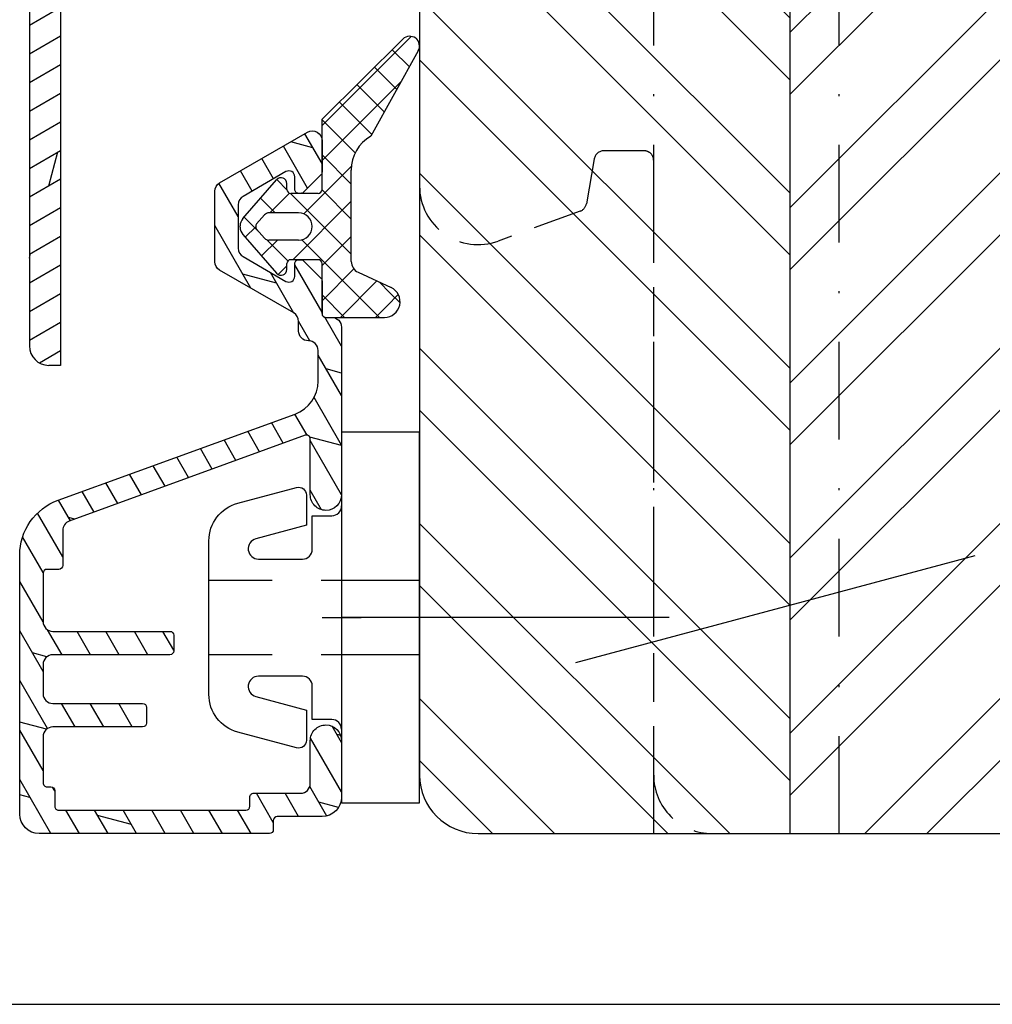
# Model space of a CAD drawing. Units: millimetres. Extents: x 0 to 460, y -140 to 297.
# Drawn here: x 49 to 98, y 6 to 56 of the extents above; entities that cross this region are included whole.
import ezdxf

# ---------------------------------------------------------------- set-up
doc = ezdxf.new("R2010")
doc.units = ezdxf.units.MM
doc.header["$LTSCALE"] = 10
for name, pattern in [('DASHED', [0.75, 0.5, -0.25]), ('STRICHPUNKT', [1, 0.5, -0.25, 0, -0.25]), ('TBL4', [10, 6, -1.6, 0.8, -1.6, 0]), ('VERDECKT', [0.375, 0.25, -0.125])]:
    doc.linetypes.add(name, pattern=pattern)
for name, color, linetype in [('Aluhalter', 3, 'Continuous'), ('Aluprofile', 253, 'Continuous'), ('Bemaßung', 1, 'Continuous'), ('Dichtungen', 6, 'Continuous'), ('Fräsung', 252, 'VERDECKT'), ('Schlitz-Zapfen', 253, 'STRICHPUNKT'), ('Schraffur', 251, 'Continuous'), ('Sohlbank', 5, 'Continuous')]:
    doc.layers.add(name, color=color, linetype=linetype)

# ---------------------------------------------------------------- blocks, each defined once
blk = doc.blocks.new('A-SS66-19')
at = {"layer": 'Aluprofile'}
h = blk.add_hatch(dxfattribs=at)
h.set_pattern_fill('DOLMIT', color=256, scale=0.2, angle=30, style=0)
h.set_pattern_definition([(30, (0, 0), (-0.6349999999999999, 1.099852262806237), []), (74.99999999999999, (0, 0), (-3.469702160612961, 0.9297038919127656), [1.796051999999999, -3.592099999999998])])
edge = h.paths.add_edge_path()
edge.add_line((0.9289899332541152, 35.18575153767287), (-1.599999995365805, 34.26527448089618))
edge.add_line((-1.599999995365805, 34.26527448089618), (-1.599999995103075, 29.60000000800548))
edge.add_line((-1.599999995103075, 29.60000000800548), (0.0215390358663399, 29.60000000806733))
edge.add_line((0.0215390358663399, 29.60000000806733), (0.7143593588297108, 29.20000000810441))
edge.add_line((0.7143593588297108, 29.20000000810441), (1.600000004935963, 29.20000000810441))
edge.add_line((1.600000004935963, 29.20000000810441), (1.600000004897879, 30.40000000810434))
edge.add_line((1.600000004897879, 30.40000000810434), (2.000000004895694, 30.40000000810434))
edge.add_line((2.000000004895694, 30.40000000810434), (3.000000004935941, 29.4000000080641))
edge.add_line((3.000000004935941, 29.4000000080641), (3.000000004970272, 28.30000000811592))
edge.add_arc((2.700000004970206, 28.30000000810443), 0.2999999951720156, -89.99999996074149, 2.182105163228698e-09, ccw=False)
edge.add_line((2.700000005175865, 28.00000000971383), (0.392820327862978, 28.0000000081329))
edge.add_line((0.392820327862978, 28.0000000081329), (-0.2999999950297933, 28.40000000805512))
edge.add_line((-0.2999999950297933, 28.40000000805512), (-1.799999995053667, 28.40000000799793))
edge.add_arc((-1.79999999509175, 29.40000000799793), 1, 180.0000000032243, 270.0000000021821, ccw=False)
edge.add_line((-2.799999995091751, 29.40000000794153), (-2.799999995317078, 33.40006579778876))
edge.add_arc((-3.09999999531703, 33.40006579777193), 0.3000000000000114, 3.2243191e-09, 109.9999999999964)
edge.add_line((-3.202606038314796, 33.68197358400764), (-12.1628684807747, 30.42070476373894))
edge.add_arc((-10.99999999346732, 27.22574985306684), 3.400000000000003, 109.9999999999964, 180.0000000293901)
edge.add_line((-14.39999999346742, 27.225749851323), (-14.39999998473467, 10.60000000851661))
edge.add_line((-14.39999998473467, 10.60000000851661), (-1.599999989908154, 10.60000000258682))
edge.add_line((-1.599999989908154, 10.60000000258682), (-1.599999988201147, 14.00000000330576))
edge.add_arc((-0.5999999882011479, 14.00000000285646), 1, 89.9999999742576, 179.9999999742575, ccw=False)
edge.add_line((-0.5999999877519713, 15.00000000285647), (1.133692353546166, 15.00000000225734))
edge.add_line((1.133692353546166, 15.00000000225734), (1.600000011798897, 14.00000000204792))
edge.add_line((1.600000011798897, 14.00000000204792), (1.17988748e-08, 14.00000000276665))
edge.add_line((1.17988748e-08, 14.00000000276665), (8.3399527e-09, 6.300000003496362))
edge.add_arc((-0.7999999911226042, 6.300000003855728), 0.7999999838156102, 179.9999999334552, 359.9999999742642, ccw=False)
edge.add_line((-1.599999991573099, 6.300000004784891), (-1.599999990295598, 7.400000001968436))
edge.add_arc((-1.499999990295575, 7.400000001852246), 0.0999999986512989, 90.0000002236049, 179.9999999334552, ccw=False)
edge.add_arc((-1.499999991076037, 7.600000001729625), 0.0999999986512989, 270.0000002235984, 359.9999999742642)
edge.add_line((-1.399999991076126, 7.600000001684719), (-1.39999999044721, 9.000000001668324))
edge.add_line((-1.39999999044721, 9.000000001668324), (-6.799999988511784, 9.000000005102576))
edge.add_line((-6.799999988511784, 9.000000005102576), (-6.799999990176727, 7.500000003488452))
edge.add_arc((-7.299999990176727, 7.500000004043357), 0.5, 179.9999999363995, 359.99999993639955, ccw=False)
edge.add_line((-7.799999990176727, 7.500000004598375), (-7.799999988511784, 9.000000005551755))
edge.add_line((-7.799999988511784, 9.000000005551755), (-14.39999998411929, 9.000000008516592))
edge.add_line((-14.39999998411929, 9.000000008516592), (-14.39999997488689, -9.000000004312058))
edge.add_line((-14.39999997488689, -9.000000004312056), (-7.799999991110213, -9.000000004312056))
edge.add_line((-7.799999991110213, -9.000000004312056), (-7.799999991568705, -7.500000005363091))
edge.add_arc((-7.299999991568705, -7.500000005210296), 0.5, 1.7509023564343806e-08, 180.000000017509, ccw=False)
edge.add_line((-6.799999991568705, -7.500000005057499), (-6.799999991110213, -9.000000008968552))
edge.add_line((-6.799999991110213, -9.000000008968552), (-1.399999991077487, -8.999999998351115))
edge.add_line((-1.399999991077488, -8.999999998351115), (-1.399999991620346, -7.599999998501886))
edge.add_arc((-1.49999999162037, -7.599999998540651), 0.0999999999999375, 2.22119761e-08, 90.00000001553533)
edge.add_arc((-1.499999991674599, -7.399999998919867), 0.1000000006743562, 180.0000000184991, 270.0000000155354, ccw=False)
edge.add_line((-1.59999999167462, -7.399999998952266), (-1.599999992030234, -6.300000004065196))
edge.add_arc((-0.7999999917108199, -6.300000003806557), 0.7999999838156102, 2.2212020667211618e-08, 180.0000000185186, ccw=False)
edge.add_line((7.875542e-09, -6.30000000349642), (9.0774392e-09, -9.600000003924293))
edge.add_arc((-0.9999999910000951, -9.600000004312081), 1, -90, 2.2212020667211618e-08, ccw=False)
edge.add_line((-0.9999999910000951, -10.60000000431208), (-14.39999997416873, -10.60000000431208))
edge.add_line((-14.39999997416873, -10.60000000431208), (-14.39999996462859, -29.00019295397934))
edge.add_line((-14.39999996462859, -29.00019295397934), (-14.99999996514145, -29.00019295397934))
edge.add_arc((-14.99999996514145, -28.00019295397934), 1, 180.0000000293836, 270, ccw=False)
edge.add_line((-15.99999996514145, -28.00019295449229), (-15.99999999346733, 27.2257498505023))
edge.add_arc((-10.99999999346732, 27.22574985306684), 4.999999990765248, 109.99999999999639, 180.0000001181859, ccw=False)
edge.add_line((-12.71010071009573, 31.92421295699646), (0.9872204081626705, 36.90963013322821))
edge.add_arc((1.500000004703679, 35.49999998439429), 1.50000001481976, 0, 109.9898129301084, ccw=False)
edge.add_line((3.000000004886486, 35.49999998439429), (3.000000004886486, 34.80000000805066))
edge.add_line((3.000000004886486, 34.80000000805066), (2.000000004919002, 33.80000000810444))
edge.add_line((2.000000004919002, 33.80000000810444), (1.600000004916975, 33.80000000810444))
edge.add_line((1.600000004916975, 33.80000000810444), (1.600000004916975, 34.71590522727988))
edge.add_arc((1.100000004916978, 34.71590522727988), 0.5, 0, 110.0000000000037)
edge = h.paths.add_edge_path(flags=17)
edge.add_line((-6.800007887445302, 9.000000005102576), (-5.392820289672726, 8.999999999107189))
h.paths.add_polyline_path([(-6.199999991425896, -10.60000000431208), (-2.199999991425896, -10.60000000431208), (-2.199999991425896, -9.00000000778883), (-6.199999991425896, -9.00000000778883)], flags=17)
h.paths.add_polyline_path([(-6.199999989293017, 9.000000004720992), (-2.199999989293019, 9.000000004720992), (-2.199999989293019, 10.60000000471788), (-6.199999989293017, 10.60000000471788)], flags=17)
for p, q in [((0.9872204081626703, 36.90963013322821), (-12.71010071009573, 31.92421295699646)), ((3.000000004886486, 34.80000000805066), (3.000000004886486, 35.49999998439429)), ((0.9289899332541152, 35.18575153767287), (-1.599999995365805, 34.26527448089618)), ((1.600000004916975, 33.80000000810444), (1.600000004916975, 34.71590522727988)), ((2.000000004919002, 33.80000000810444), (3.000000004886486, 34.80000000805066)), ((-1.599999995365805, 34.26527448089618), (-1.599999995103075, 29.60000000800548)), ((-3.202606038314796, 33.68197358400764), (-12.1628684807747, 30.42070476373894)), ((-2.799999995317078, 33.40006579778876), (-2.799999995091751, 29.40000000794153)), ((2.000000004919002, 33.80000000810444), (1.600000004916975, 33.80000000810444)), ((1.600000004897879, 30.40000000810434), (1.600000004935963, 29.20000000810441)), ((2.000000004895694, 30.40000000810434), (1.600000004897879, 30.40000000810434)), ((2.000000004895694, 30.40000000810434), (3.000000004935941, 29.4000000080641)), ((-1.599999995103075, 29.60000000800548), (0.0215390358663399, 29.60000000806733)), ((0.0215390358663399, 29.60000000806733), (0.7143593588297108, 29.20000000810441)), ((3.000000004935941, 29.4000000080641), (3.000000004970272, 28.30000000811592)), ((1.600000004935963, 29.20000000810441), (0.7143593588297108, 29.20000000810441)), ((-1.799999995053667, 28.40000000799793), (-0.2999999950297933, 28.40000000805512)), ((-0.2999999950297933, 28.40000000805512), (0.392820327862978, 28.0000000081329)), ((0.392820327862978, 28.0000000081329), (2.700000005175865, 28.00000000971383)), ((-15.99999999346733, 27.2257498505023), (-15.99999996514145, -28.00019295449229)), ((-14.39999999346742, 27.225749851323), (-14.39999998473467, 10.60000000851661)), ((1.133692353546166, 15.00000000225734), (-0.5999999877519713, 15.00000000285647)), ((1.600000011798897, 14.00000000204792), (1.133692353546166, 15.00000000225734)), ((-1.599999988201147, 14.00000000330576), (-1.599999989908154, 10.60000000258682)), ((1.600000011798897, 14.00000000204792), (1.17988748e-08, 14.00000000276665)), ((1.17988748e-08, 14.00000000276665), (8.3399527e-09, 6.300000003496362)), ((-1.599999989908154, 10.60000000258682), (-14.39999998473467, 10.60000000851661)), ((-14.39999998411929, 9.000000008516592), (-14.39999997488689, -9.000000004312056)), ((-7.799999988511784, 9.000000005551755), (-14.39999998411929, 9.000000008516592)), ((-7.799999988511784, 9.000000005551755), (-7.799999990176727, 7.500000004598375)), ((-6.800007887445302, 9.000000005102576), (-5.392820289672726, 8.999999999107189)), ((-6.799999988511784, 9.000000005102576), (-6.799999990176727, 7.500000003488452)), ((-1.39999999044721, 9.000000001668324), (-6.799999988511784, 9.000000005102576)), ((-1.39999999044721, 9.000000001668324), (-1.399999991076126, 7.600000001684719)), ((-1.599999990295598, 7.400000001968436), (-1.599999991573099, 6.300000004784891)), ((1.2049668e-09, -1), (-1.2049668e-09, 1)), ((-1, 0), (1, 0)), ((-1.59999999167462, -7.399999998952266), (-1.599999992030234, -6.300000004065196)), ((9.0774392e-09, -9.600000003924293), (7.875542e-09, -6.30000000349642)), ((-7.799999991568705, -7.500000005363091), (-7.799999991110213, -9.000000004312056)), ((-6.799999991568705, -7.500000005057499), (-6.799999991110213, -9.000000008968552)), ((-1.399999991077488, -8.999999998351115), (-1.399999991620346, -7.599999998501886)), ((-7.799999991110213, -9.000000004312056), (-14.39999997488689, -9.000000004312056)), ((-6.799999991110213, -9.000000008968552), (-1.399999991077488, -8.999999998351115)), ((-0.9999999910000951, -10.60000000431208), (-14.39999997416873, -10.60000000431208)), ((-14.39999997416873, -10.60000000431208), (-14.39999996462859, -29.00019295397934)), ((-14.39999996462859, -29.00019295397934), (-14.99999996514145, -29.00019295397934))]:
    blk.add_line(p, q, dxfattribs=at)
for points in [[(-6.199999989293017, 9.000000004720992), (-2.199999989293019, 9.000000004720992), (-2.199999989293019, 10.60000000471788), (-6.199999989293017, 10.60000000471788)], [(-6.199999991425896, -10.60000000431208), (-2.199999991425896, -10.60000000431208), (-2.199999991425896, -9.00000000778883), (-6.199999991425896, -9.00000000778883)]]:
    blk.add_lwpolyline(points, close=True, dxfattribs=at)
for centre, radius, start, end in [((1.500000004703679, 35.49999998439429), 1.50000001481976, 0, 109.9898129301084), ((1.100000004916978, 34.71590522727988), 0.5, 0, 110.0000000000037), ((-3.09999999531703, 33.40006579777193), 0.3000000000000114, 3.2243191e-09, 109.9999999999964), ((-10.99999999346732, 27.22574985306684), 4.999999990765248, 109.9999999999964, 180.0000001181859), ((-10.99999999346732, 27.22574985306684), 3.400000000000003, 109.9999999999964, 180.0000000293901), ((-1.79999999509175, 29.40000000799793), 1, 180.0000000032243, 270.0000000021821), ((2.700000004970206, 28.30000000810443), 0.2999999951720156, 270.0000000392585, 2.182115e-09), ((-0.5999999882011479, 14.00000000285646), 1, 89.99999997425758, 179.9999999742575), ((-1.499999991076037, 7.600000001729625), 0.0999999986512989, 270.0000002235984, 359.9999999742642), ((-7.299999990176727, 7.500000004043357), 0.5, 179.9999999363995, 359.9999999363995), ((-1.499999990295575, 7.400000001852246), 0.0999999986512989, 90.00000022360486, 179.9999999334552), ((-0.7999999911226042, 6.300000003855728), 0.7999999838156102, 179.9999999334552, 359.9999999742642), ((-0.7999999917108199, -6.300000003806557), 0.7999999838156102, 2.22119761e-08, 180.0000000185186), ((-7.299999991568705, -7.500000005210296), 0.5, 1.75090299e-08, 180.000000017509), ((-1.499999991674599, -7.399999998919867), 0.1000000006743562, 180.0000000184991, 270.0000000155354), ((-1.49999999162037, -7.599999998540651), 0.0999999999999375, 2.22119761e-08, 90.00000001553533), ((-0.9999999910000951, -9.600000004312081), 1, 270, 2.22119761e-08), ((-14.99999996514145, -28.00019295397934), 1, 180.0000000293836, 270)]:
    blk.add_arc(centre, radius, start, end, dxfattribs=at)
blk = doc.blocks.new('A-SB36-17')
at = {"layer": 'Aluprofile'}
h = blk.add_hatch(dxfattribs=at)
h.set_pattern_fill('DOLMIT', color=256, scale=0.2, angle=120, style=0)
h.set_pattern_definition([(120, (0, 0), (-1.099852262806237, -0.6349999999999997), []), (165, (0, 0), (-0.9297038919127659, -3.469702160612961), [1.796051999999999, -3.592099999999998])])
h.paths.add_polyline_path([(-1.868404028665139, 9.347455919315394, -0.5205670505517838), (-1.599999999999994, 9.159517395158217), (-1.599999999999994, 6.299999999999952, 0.4142135623731054), (-0.799999999999983, 5.5, 0.4142135623730951), (-2.84e-14, 6.300000000000068), (-2.84e-14, 14.88966564611291, 0.4142135623730951), (-0.5000000000000285, 15.38966564611292), (-0.8000000000968441, 15.38966564611292, -0.414213562363938), (-1.000000000096832, 15.58966564610659), (-1.000000000149069, 17.26505307326192, 0.1989123673715652), (-1.058578643911715, 17.40647442949296), (-1.941421356398024, 18.28931714197938, 0.2774713830258007), (-2.141421356387188, 18.33912481726231, 0.5042124932343551), (-2.400000000139439, 18.1478957857422), (-2.400000000139556, 17.49420064635603, -0.5773502691896156), (-2.849999998225456, 17.23439302632573), (-5.04672545629964, 18.50267306088074, -0.26794919243112), (-5.29672545629964, 18.93568576277299), (-5.296725456299752, 21.15916851403222, -0.2679491924311519), (-5.046725455368432, 21.59218121753759), (-2.849999996725586, 22.86046125242069, -0.5773502691896982), (-2.400000000139498, 22.60065363325634), (-2.400000000139439, 21.94789578574216, 0.5042124932540335), (-2.141421356375099, 21.75666675422563, 0.2774713830403685), (-1.941421356375002, 21.80647442950328), (-1.058578643934225, 22.68931714192536, 0.1989123673824263), (-1.000000000170047, 22.83073849816412), (-1.00000000016999, 24.44817449070354, 0.5773502691896291), (-1.75000000016999, 24.88118719259569), (-6.246725455368419, 22.28500154056508, 0.2679491924311466), (-6.496725456299742, 21.85198883813519), (-6.496725456299571, 18.24286543974529, 0.2679491924311995), (-6.246725456299401, 17.80985273785302), (-2.450000000084314, 15.61781227366998, -0.2679491924228304), (-2.200000000084201, 15.18479957179329), (-2.200000000068794, 14.68966564609741, 0.4142135623841475), (-1.700000000034379, 14.18966564611298, -0.4142135623932603), (-1.199999999999959, 13.68966564611298), (-1.200000000000017, 12.12812198596157, -0.3152987888789836), (-2.384363742013845, 10.43667526854699), (-14.52278591093207, 6.018650908103722, 0.3152987888789791), (-16.49672548095506, 3.199573045745977), (-16.49672548095506, -10.06829657897117, 0.4142135623730951), (-15.49672548095506, -11.06829657897117), (-3.696725454206017, -11.06829657897117, 0.4142135623730533), (-3.496725454206028, -10.86829657897118), (-3.496725454205857, -10.39999999999998, -0.4142135623730533), (-3.296725454205868, -10.20000000000004), (-0.9999999999999715, -10.19999999999993, 0.4142135623730951), (2.84e-14, -9.199999999999932), (2.84e-14, -6.300000000000013, 0.4142135623730951), (-0.799999999999983, -5.5, 0.4142135623731159), (-1.599999999999994, -6.300000000000013), (-1.599999999999934, -8.5, -0.4142135623730951), (-2.099999999999937, -9), (-4.496725454205686, -9, 0.4142135623730951), (-4.696725454205672, -9.199999999999989), (-4.696725454205733, -9.668296578971193, -0.4142135623730533), (-4.896725454205721, -9.868296578971128), (-14.49672545220025, -9.868296578971128, -0.4142135623730951), (-14.69672545220024, -9.668296578971193), (-14.69672545220024, -8.868296578971128, 0.4142135623730951), (-14.89672545220023, -8.668296578971193), (-15.09672548095508, -8.668296578971193, -0.4142135623730951), (-15.29672548095502, -8.468296578971202), (-15.29672548095502, -6.101927981405762, -0.4142135623730951), (-14.79672548095502, -5.60192798140576), (-10.19672544810075, -5.60192798140576, 0.4142135623730951), (-9.996725448100818, -5.401927981405831), (-9.996725448100818, -4.601927981405761, 0.4142135623730951), (-10.19672544810075, -4.40192798140583), (-14.79672548095502, -4.401927981405775, -0.4142135623730896), (-15.29672548095502, -3.901927981405776), (-15.29672548095507, -2.401927981405833, -0.4142135623730951), (-14.79672548095507, -1.90192798140583), (-8.799999999999926, -1.90192798140583, 0.4142135623730946), (-8.599999999999994, -1.701927981405788), (-8.599999999999937, -0.90192798140572, 0.4142135623730951), (-8.799999999999926, -0.7019279814057314), (-14.79672548095507, -0.7019279814057882, -0.4142135623730991), (-15.29672548095507, -0.2019279814057882), (-15.29672548095502, 2.275004927074404, -0.4142135623730118), (-15.09672548095503, 2.475004927074451), (-14.49345090436807, 2.475004927074451, 0.4142135623730118), (-14.29345090436808, 2.675004927074374), (-14.29345090436803, 4.475004928092403, -0.315298788878991), (-13.96446097603083, 4.944851238485398)])
for p, q in [((-1.42e-14, 1), (0, -1)), ((-1, 0), (1, 0))]:
    blk.add_line(p, q, dxfattribs=at)
at = {"layer": 'Aluprofile', "ltscale": 2}
blk.add_lwpolyline([(-8.799999999999926, -1.90192798140583), (-14.79672548095507, -1.90192798140583, 0.4142135623730951), (-15.29672548095507, -2.401927981405833), (-15.29672548095502, -3.901927981405776, 0.4142135623730896), (-14.79672548095502, -4.401927981405775), (-10.19672544810075, -4.40192798140583, -0.4142135623730951), (-9.996725448100818, -4.601927981405761), (-9.996725448100818, -5.401927981405831, -0.4142135623730951), (-10.19672544810075, -5.60192798140576), (-14.79672548095502, -5.60192798140576, 0.4142135623730951), (-15.29672548095502, -6.101927981405762), (-15.29672548095502, -8.468296578971202, 0.4142135623730951), (-15.09672548095508, -8.668296578971193), (-14.89672545220023, -8.668296578971193, -0.4142135623730951), (-14.69672545220024, -8.868296578971128), (-14.69672545220024, -9.668296578971193, 0.4142135623730951), (-14.49672545220025, -9.868296578971128), (-4.896725454205721, -9.868296578971128, 0.4142135623730534), (-4.696725454205733, -9.668296578971193), (-4.696725454205672, -9.199999999999989, -0.4142135623730951), (-4.496725454205686, -9), (-2.099999999999937, -9, 0.4142135623730951), (-1.599999999999934, -8.5), (-1.599999999999994, -6.300000000000013, -0.4142135623731159), (-0.799999999999983, -5.5), (-0.799999999999983, -5.5, -0.4142135623730951), (2.84e-14, -6.300000000000013), (2.84e-14, -9.199999999999932, -0.4142135623730951), (-0.9999999999999715, -10.19999999999993), (-3.296725454205868, -10.20000000000004, 0.4142135623730534), (-3.496725454205857, -10.39999999999998), (-3.496725454206028, -10.86829657897118, -0.4142135623730534), (-3.696725454206017, -11.06829657897117), (-15.49672548095506, -11.06829657897117, -0.4142135623730951), (-16.49672548095506, -10.06829657897117), (-16.49672548095506, 3.199573045745977, -0.3152987888789791), (-14.52278591093207, 6.018650908103722), (-2.384363742013845, 10.43667526854699, 0.3152987888789836), (-1.200000000000017, 12.12812198596157), (-1.199999999999959, 13.68966564611298, 0.4142135623932738), (-1.700000000034407, 14.18966564611298, -0.4142135623841334), (-2.200000000068794, 14.68966564609741), (-2.200000000084201, 15.18479957179329, 0.2679491924228303), (-2.450000000084314, 15.61781227366998), (-6.246725456299401, 17.80985273785302, -0.2679491924311995), (-6.496725456299571, 18.24286543974529), (-6.496725456299742, 21.85198883813519, -0.2679491924311465), (-6.246725455368419, 22.28500154056508), (-1.75000000016999, 24.88118719259569, -0.5773502691896291), (-1.00000000016999, 24.44817449070354), (-1.000000000170047, 22.83073849816412, -0.1989123673824263), (-1.058578643934225, 22.68931714192536), (-1.941421356375002, 21.80647442950328, -0.1989123673767636), (-2.082842712610755, 21.74789578574212), (-2.200000000139334, 21.74789578574212, -0.4142135623731785), (-2.400000000139439, 21.94789578574216), (-2.400000000139498, 22.60065363325634, 0.5773502691896978), (-2.849999996725586, 22.86046125242069), (-5.046725455368432, 21.59218121753759, 0.2679491924311519), (-5.296725456299752, 21.15916851403222), (-5.29672545629964, 18.93568576277299, 0.26794919243112), (-5.04672545629964, 18.50267306088074), (-2.849999998225456, 17.23439302632573, 0.5773502691896156), (-2.400000000139556, 17.49420064635603), (-2.400000000139439, 18.1478957857422, -0.4142135623731785), (-2.200000000139397, 18.34789578574214), (-2.082842712635367, 18.34789578574202, -0.1989123673796905), (-1.941421356398024, 18.28931714197938), (-1.058578643911715, 17.40647442949296, -0.1989123673715652), (-1.000000000149069, 17.26505307326192), (-1.000000000096832, 15.58966564610659, 0.414213562363938), (-0.8000000000968441, 15.38966564611292), (-0.5000000000000285, 15.38966564611292, -0.4142135623730951), (-2.84e-14, 14.88966564611291), (-2.84e-14, 6.300000000000068, -0.4142135623730951), (-0.799999999999983, 5.5), (-0.799999999999983, 5.5, -0.4142135623731054), (-1.599999999999994, 6.299999999999952), (-1.599999999999994, 9.159517395158217, 0.5205670505517838), (-1.868404028665139, 9.347455919315394), (-13.96446097603083, 4.944851238485398, 0.3152987888789911), (-14.29345090436803, 4.475004928092403), (-14.29345090436808, 2.675004927074374, -0.4142135623730118), (-14.49345090436807, 2.475004927074451), (-15.09672548095503, 2.475004927074451, 0.4142135623730118), (-15.29672548095502, 2.275004927074404), (-15.29672548095507, -0.2019279814057882, 0.4142135623730992), (-14.79672548095507, -0.7019279814057882), (-8.799999999999926, -0.7019279814057314, -0.4142135623730951), (-8.599999999999937, -0.90192798140572), (-8.599999999999994, -1.701927981405788, -0.4142135623730946)], format="xyb", close=True, dxfattribs=at)
blk = doc.blocks.new('C-DC340')
at = {"layer": 'Aluhalter', "linetype": 'DASHED'}
for p, q in [((3.95, 1.900001499999915), (-6.800003999999942, 1.900001499999915)), ((3.95, -1.900001499999915), (-6.800003999999942, -1.900001499999915))]:
    blk.add_line(p, q, dxfattribs=at)
at = {"layer": 'Aluhalter', "linetype": 'TBL4'}
blk.add_line((16.79999999999991, 0), (0, 0), dxfattribs=at)
at = {"layer": 'Aluhalter', "ltscale": 2}
blk.add_lwpolyline([(3.999999999999948, -9.499999500000058), (3.999999999999948, 9.500000499999938), (0, 9.500000499999938), (0, -9.499999500000058), (3.999999999999948, -9.499999500000058)], dxfattribs=at)
blk.add_lwpolyline([(-2.303523090341514, 6.672257433148615, -0.4931450015474532), (-1.799995999999964, 6.285886961236656), (-1.799995999999964, 4.736618921459919), (-4.392604918805091, 4.04194213667688, 0.8769781630551204), (-4.25543279276439, 3.000000921460468), (-2.000000999999883, 3.000000921460013, 0.4142135623730617), (-1.5, 3.500000921460013), (-1.5, 5.223808921459976), (-0.5, 5.223808921459976, 0.4142136083805532), (0, 5.723808999999846), (0, -5.72380800000019, 0.4142135163655386), (-0.5, -5.223808078540058), (-1.5, -5.223808078540058), (-1.5, -3.499999078539985, 0.4142135623730617), (-2.000000999999883, -2.999999078539985), (-4.255380868979273, -2.999999078539985, 0.8769759486295425), (-4.392555558272078, -4.04193960693874), (-1.799995999999964, -4.736617078539893), (-1.799995999999964, -6.285886118320378, -0.4931457712028546), (-2.303525000000036, -6.672256078539928), (-5.317644235713487, -5.864621675628312, -0.3394539492208239), (-6.800003999999942, -3.93277059793877), (-6.800003999999942, 3.932779440866622, -0.3394546396546345), (-5.317639451707917, 5.864631800426195)], format="xyb", close=True, dxfattribs=at)
blk = doc.blocks.new('D-429.311')
at = {"layer": 'Dichtungen'}
h = blk.add_hatch(dxfattribs=at)
h.set_pattern_fill('ANSI37', color=256, scale=0.4, style=0)
h.set_pattern_definition([(45, (-74.10385997653673, 241.5744961112999), (-0.8980256121069151, 0.8980256121069153), []), (135, (-74.10385997653673, 241.5744961112999), (-0.8980256121069153, -0.8980256121069151), [])])
edge = h.paths.add_edge_path()
edge.add_line((-0.0585786437626865, 0.1414213562373163), (-0.0585786437628855, 2.699651495866476))
edge.add_arc((-0.2585786437628741, 2.699651495866476), 0.2, 0, 90)
edge.add_line((-0.2585786437628741, 2.899651495866493), (-1.658578643762879, 2.899651495866493))
edge.add_arc((-1.658578643762879, 2.699651495866476), 0.2, 90, 180)
edge.add_line((-1.858578643762896, 2.699651495866476), (-1.858578643762696, 2.399651495866493))
edge.add_arc((-2.158578643762679, 2.399651495866493), 0.3, -138.9601010000011, 0, ccw=False)
edge.add_line((-2.384854643762693, 2.202676495866509), (-4.116045643762689, 4.191384495866515))
edge.add_arc((-3.678578643762691, 4.572203495866516), 0.58, 180, 221.0398989999988, ccw=False)
edge.add_line((-4.258578643762675, 4.572203495866516), (-4.258578643762675, 4.627099495866501))
edge.add_arc((-3.678578643762691, 4.627099495866501), 0.58, 138.9601010000012, 180, ccw=False)
edge.add_line((-4.116045643762689, 5.007918495866505), (-2.384854643762693, 6.996627495866505))
edge.add_arc((-2.158578643762679, 6.799651495866527), 0.3, 0, 138.9601010000012, ccw=False)
edge.add_line((-1.858578643762696, 6.799651495866527), (-1.858578643762696, 6.499651495866544))
edge.add_arc((-1.658578643762679, 6.499651495866544), 0.2, 180, 270)
edge.add_line((-1.658578643762679, 6.299651495866527), (-0.2585786437626751, 6.299651495866527))
edge.add_arc((-0.2585786437626751, 6.499651495866544), 0.2, 270, 360)
edge.add_line((-0.0585786437626865, 6.499651495866544), (-0.0585786437626865, 10.09965149586651))
edge.add_line((-0.0585786437626865, 10.09965149586651), (4.088332845605108, 14.20603098618196))
edge.add_arc((4.440145689278266, 13.85074557552369), 0.5, -29.08176587149569, 134.7186220845645, ccw=False)
edge.add_line((4.877109165712994, 13.60771693469698), (2.441421356237313, 9.2283704958665))
edge.add_arc((3.441421356237313, 7.496319495866512), 2, 119.9999999999997, 180)
edge.add_line((1.441421356237313, 7.496319495866512), (1.441421356237313, 2.799089356237316))
edge.add_arc((2.041421356237306, 2.799089356237316), 0.6, 180, 245)
edge.add_line((1.787850356237314, 2.25530435623733), (3.47951635623731, 1.466468356237356))
edge.add_arc((3.141421356237301, 0.7414213562373391), 0.8, -90, 64.99999999999989, ccw=False)
edge.add_line((3.141421356237301, -0.0585786437626723), (0.1414213562373163, -0.0585786437626723))
edge.add_arc((0.1414213562373163, 0.1414213562373163), 0.2, 180, 270, ccw=False)
edge = h.paths.add_edge_path(flags=16)
edge.add_arc((-1.258578643762675, 4.599651495866509), 0.7, 270, 450)
edge.add_line((-1.258578643762675, 5.299651495866527), (-2.77779264376268, 5.299651495866527))
edge.add_arc((-2.77779264376268, 4.999651495866514), 0.3, 90, 138.9601010000012)
edge.add_line((-3.004068643762693, 5.196627495866521), (-3.409429643762691, 4.730968495866505))
edge.add_arc((-3.258578643762675, 4.599651495866509), 0.2, 138.9601010000012, 221.0398989999988)
edge.add_line((-3.409429643762691, 4.468334495866511), (-3.004068643762693, 4.002676495866495))
edge.add_arc((-2.77779264376268, 4.1996514958665), 0.3, 221.0398989999988, 270)
edge.add_line((-2.77779264376268, 3.899651495866493), (-1.258578643762675, 3.899651495866493))
for p, q in [((-0.0585786437626865, 10.09965149586651), (4.088332845605108, 14.20603098618196)), ((4.877109165712994, 13.60771693469698), (2.441421356237313, 9.2283704958665)), ((-0.0585786437626865, 6.499651495866544), (-0.0585786437626865, 10.09965149586651)), ((1.441421356237313, 2.799089356237316), (1.441421356237313, 7.496319495866512)), ((-4.116045643762689, 5.007918495866505), (-2.384854643762693, 6.996627495866505)), ((-1.858578643762696, 6.499651495866544), (-1.858578643762696, 6.799651495866527)), ((-0.2585786437626751, 6.299651495866527), (-1.658578643762679, 6.299651495866527)), ((-3.409429643762691, 4.730968495866505), (-3.004068643762693, 5.196627495866521)), ((-1.258578643762675, 5.299651495866527), (-2.77779264376268, 5.299651495866527)), ((-4.258578643762675, 4.572203495866516), (-4.258578643762675, 4.627099495866501)), ((-4.116045643762689, 4.191384495866515), (-2.384854643762693, 2.202676495866509)), ((-3.409429643762691, 4.468334495866511), (-3.004068643762693, 4.002676495866495)), ((-1.258578643762675, 3.899651495866493), (-2.77779264376268, 3.899651495866493)), ((-1.858578643762696, 2.399651495866493), (-1.858578643762896, 2.699651495866476)), ((-0.2585786437628741, 2.899651495866493), (-1.658578643762879, 2.899651495866493)), ((-0.0585786437626865, 0.1414213562373163), (-0.0585786437628855, 2.699651495866476)), ((1.787850356237314, 2.25530435623733), (3.47951635623731, 1.466468356237356)), ((0.1414213562373163, -0.0585786437626723), (3.141421356237301, -0.0585786437626723))]:
    blk.add_line(p, q, dxfattribs=at)
for centre, radius, start, end in [((4.440145689278266, 13.85074557552369), 0.5, 330.9182341285043, 134.7186220845645), ((3.441421356237313, 7.496319495866512), 2, 119.9999999999997, 180), ((-2.158578643762679, 6.799651495866527), 0.3, 0, 138.9601010000012), ((-1.658578643762679, 6.499651495866544), 0.2, 180, 270), ((-0.2585786437626751, 6.499651495866544), 0.2, 270, 0), ((-2.77779264376268, 4.999651495866514), 0.3, 90, 138.9601010000012), ((-1.258578643762675, 4.599651495866509), 0.7, 270, 90), ((-3.678578643762691, 4.627099495866501), 0.58, 138.9601010000012, 180), ((-3.678578643762691, 4.572203495866516), 0.58, 180, 221.0398989999988), ((-3.258578643762675, 4.599651495866509), 0.2, 138.9601010000012, 221.0398989999988), ((-2.77779264376268, 4.1996514958665), 0.3, 221.0398989999988, 270), ((-1.658578643762879, 2.699651495866476), 0.2, 90, 180), ((-0.2585786437628741, 2.699651495866476), 0.2, 0, 90), ((2.041421356237306, 2.799089356237316), 0.6, 180, 245), ((-2.158578643762679, 2.399651495866493), 0.3, 221.0398989999988, 0), ((3.141421356237301, 0.7414213562373391), 0.8, 270, 64.99999999999996), ((0.1414213562373163, 0.1414213562373163), 0.2, 180, 270)]:
    blk.add_arc(centre, radius, start, end, dxfattribs=at)

msp = doc.modelspace()

# ---------------------------------------------------------------- hatches: boundary and pattern name
at = {"layer": 'Schraffur'}
h = msp.add_hatch(dxfattribs=at)
h.set_pattern_fill('STEEL', color=5, scale=2, angle=90, style=0)
h.set_pattern_definition([(135, (-1072.950038564611, -66.63884800007179), (-4.490128060534575, -4.490128060534575), []), (135, (-1076.125038564611, -66.63884800007179), (-4.490128060534575, -4.490128060534575), [])])
h.paths.add_polyline_path([(128.0452813329439, 64.75110986043853), (108.0452813329429, 64.75110986043853), (108.0452813329429, 14.75110986043853), (128.0452813329429, 14.75110986043853)])
h.paths.add_polyline_path([(88.04528133294295, 84.75110986043853), (84.04528133294296, 84.75110986043853), (84.04528133294296, 76.25110986045263), (79.04528133294298, 76.25110986045263), (79.04528133294387, 84.75110986045264), (70.04528133294389, 84.75110986043853), (69.04528133294298, 83.75110986043853), (69.04528133294298, 69.7511103606248), (70.19998187132205, 67.75111036062638), (69.04528133294298, 65.75111036062479), (69.04528133294298, 50.1511103606246), (69.04528133294298, 46.15111036062443), (69.04528133294298, 17.75110986043853, 0.414213562373094), (72.04528133294387, 14.75110986043853), (88.04528133294295, 14.75110986043853)])
h.paths.add_polyline_path([(100.1364073268489, 45.55943118388154), (114.9364073268489, 45.55943118388154), (114.9364073268489, 37.46419308864342), (100.1364073268489, 37.46419308864342)], flags=9)
h.paths.add_polyline_path([(98.4854680362637, 33.28237139318327), (118.3188013695969, 33.28237139318327), (118.3188013695969, 24.53237139318327), (98.4854680362637, 24.53237139318327)], flags=9)
h = msp.add_hatch(dxfattribs=at)
h.set_pattern_fill('STEEL', color=5, scale=2, style=0)
h.set_pattern_definition([(45, (-1072.950038564611, -66.63884800007179), (-4.490128060534575, 4.490128060534575), []), (45, (-1072.950038564611, -63.46384800007179), (-4.490128060534575, 4.490128060534575), [])])
h.paths.add_polyline_path([(88.04528133294295, 14.75110986043853), (108.0452813329429, 14.75110986043853), (108.0452813329429, 64.75110986043853, -0.4142135623729621), (107.0452813329439, 65.75110986043853), (107.0452813329439, 82.75110986043855, 0.4142135623730951), (105.0452813329439, 84.75110986043853), (88.04528133294295, 84.75110986043853)])
h.paths.add_polyline_path([(147.0452813329439, 51.25110986043853), (147.045281332943, 62.75110986043852, 0.4142135623730951), (145.045281332943, 64.75110986043853), (128.0452813329429, 64.75110986043853), (128.0452813329429, 14.75110986043853), (136.0452813329439, 14.75110986043853), (144.045281332943, 14.75110986043853, 0.4142135623731284), (147.0452813329439, 17.75110986043887)])
h.paths.add_polyline_path([(100.1364073268489, 45.55943118388154), (114.9364073268489, 45.55943118388154), (114.9364073268489, 37.46419308864342), (100.1364073268489, 37.46419308864342)], flags=9)
h.paths.add_polyline_path([(98.4854680362637, 33.28237139318327), (118.3188013695969, 33.28237139318327), (118.3188013695969, 24.53237139318327), (98.4854680362637, 24.53237139318327)], flags=9)

# ---------------------------------------------------------------- linework, layer by layer
at = {"color": 252}
msp.add_line((77.06177981125188, 23.5190949922536), (97.51815370778174, 29.01303322924275), dxfattribs=at)
msp.add_lwpolyline([(6, 5.999999879463302), (204, 5.999999879463302), (204, 290.9999998794632), (6, 290.9999998794632)], close=True)
at = {"layer": 'Fräsung'}
msp.add_lwpolyline([(84.04528133294366, 14.75110986043842, -0.4142135623730962), (81.04528133294365, 17.7511098604383), (81.04528133294365, 49.25110986043844, 0.4142135623731546), (80.54528133294367, 49.75110986043842), (78.49381209065746, 49.75110986043842, 0.3639702342661923), (78.00140821415151, 49.33793394927171), (77.59540924400358, 47.03539937108906, -0.2679491924311182), (77.2740154391604, 46.65237714952968), (73.07134176292061, 45.12272902704427, -0.5205670505517423), (69.04528133294343, 47.9418068894019)], format="xyb", dxfattribs=at)
at = {"layer": 'Schlitz-Zapfen'}
for p, q in [((90.54528093172596, 14.75110971591471), (90.54528093172596, 84.7511097159146)), ((81.04528093172598, 14.75110971591471), (81.04528093172598, 76.2511097159288))]:
    msp.add_line(p, q, dxfattribs=at)
at = {"layer": 'Schraffur', "color": 5}
msp.add_line((88.04528133294295, 14.75110986043853), (88.04528133294295, 84.75110986043853), dxfattribs=at)
at = {"layer": 'Sohlbank'}
msp.add_lwpolyline([(69.04528133294298, 46.15111036062443), (69.04528133294298, 17.75110986043853, 0.414213562373094), (72.04528133294387, 14.75110986043853), (136.0452813329439, 14.75110986043853), (144.045281332943, 14.75110986043853, 0.4142135623730951), (147.0452813329439, 17.75110986043853), (147.0452813329439, 51.25110986043853), (147.045281332943, 62.75110986043852, 0.4142135623730951), (145.045281332943, 64.75110986043853), (108.0452813329439, 64.75110986043853, -0.4142135623730951), (107.0452813329439, 65.75110986043853), (107.0452813329439, 82.75110986043855, 0.4142135623730951), (105.0452813329439, 84.75110986043853), (84.04528133294296, 84.75110986043853), (84.04528133294296, 76.25110986045263), (79.04528133294298, 76.25110986045263), (79.04528133294298, 84.75110986045264), (70.04528133294389, 84.75110986043853), (69.04528133294298, 83.75110986043853), (69.04528133294298, 69.75111036062457), (70.19998187132205, 67.75111036062638), (69.04528133294298, 65.7511103606243), (69.04528133294298, 50.1511103606246)], format="xyb", close=True, dxfattribs=at)

# ---------------------------------------------------------------- block references
at = {"layer": 'Aluhalter'}
msp.add_blockref('C-DC340', (65.04528133294296, 25.81940643940987), dxfattribs=at)
at = {"layer": 'Aluprofile'}
for name, p in [('A-SS66-19', (65.04528132420887, 67.75111036062651)), ('A-SB36-17', (65.04528133294296, 25.81940643940987))]:
    msp.add_blockref(name, p, dxfattribs=at)
at = {"layer": 'Bemaßung'}
msp.add_blockref('D-429.311', (64.10385997661092, 41.2676507292832), dxfattribs=at)

doc.saveas('drawing.dxf')
